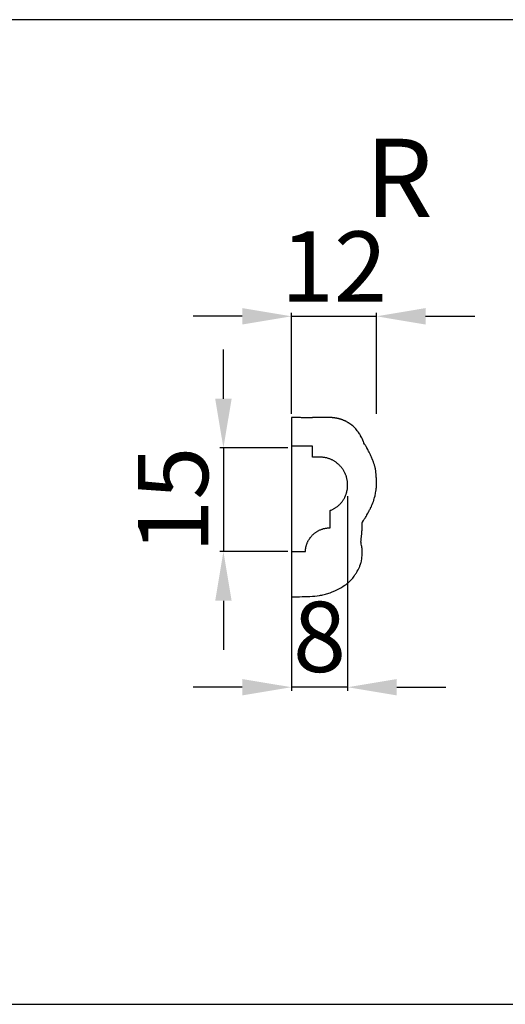
# Model space of a CAD drawing. Units: millimetres. Extents: x -80 to 236, y -42 to 100.
# Drawn here: x 78 to 147, y -40 to 100 of the extents above; entities that cross this region are included whole.
import ezdxf

# ---------------------------------------------------------------- set-up
doc = ezdxf.new("R2010")
doc.units = ezdxf.units.MM
doc.header["$MEASUREMENT"] = 0
doc.layers.add('подложки$придержки', color=7, linetype='Continuous', true_color=0xffffff)
doc.styles.add('Arial Black', font='ariblk.ttf')
doc.dimstyles.new('Stavros', dxfattribs={"dimtxt": 10, "dimasz": 7, "dimexe": 0.5, "dimexo": 0.5, "dimgap": 2, "dimtad": 1, "dimtoh": 1, "dimdec": 0, "dimzin": 1, "dimdsep": 46, "dimtxsty": 'Arial Black', "dimcen": 0.5, "dimadec": 0, "dimazin": 0, "dimtfac": 1, "dimtdec": 4, "dimtix": 1, "dimtmove": 1, "dimatfit": 3, "dimfxl": 0, "dimtolj": 1, "dimtzin": 1, "dimarcsym": 0})

# ---------------------------------------------------------------- blocks, each defined once
blk = doc.blocks.new('*D6')
at = {"layer": 'Defpoints', "color": 0}
for p in [(128.87, 57.61), (116.77, 43.22), (128.87, 43.22)]:
    blk.add_point(p, dxfattribs=at)
at = {"layer": 'подложки$придержки', "color": 0, "lineweight": -2}
for p, q in [((109.77, 57.61), (102.77, 57.61)), ((116.77, 43.72), (116.77, 58.11)), ((116.77, 57.61), (128.87, 57.61)), ((128.87, 43.72), (128.87, 58.11)), ((135.87, 57.61), (142.87, 57.61))]:
    blk.add_line(p, q, dxfattribs=at)
at = {"layer": 'подложки$придержки', "color": 0}
for points in [[(109.77, 56.44), (109.77, 58.78), (116.77, 57.61)], [(135.87, 58.78), (135.87, 56.44), (128.87, 57.61)]]:
    blk.add_solid(points, dxfattribs=at)
at = {"layer": 'подложки$придержки', "color": 0, "insert": (122.82, 64.7), "char_height": 10, "attachment_point": 5, "style": 'Arial Black'}
blk.add_mtext('\\A1;12', dxfattribs=at)
blk = doc.blocks.new('*D7')
at = {"layer": 'Defpoints', "color": 0}
for p in [(116.77, 38.87), (107.08, 24.12), (116.77, 24.12)]:
    blk.add_point(p, dxfattribs=at)
at = {"layer": 'подложки$придержки', "color": 0, "lineweight": -2}
for p, q in [((107.08, 45.87), (107.08, 52.87)), ((116.27, 38.87), (106.58, 38.87)), ((107.08, 38.87), (107.08, 24.12)), ((116.27, 24.12), (106.58, 24.12)), ((107.08, 17.12), (107.08, 10.12))]:
    blk.add_line(p, q, dxfattribs=at)
at = {"layer": 'подложки$придержки', "color": 0}
for points in [[(105.91, 45.87), (108.25, 45.87), (107.08, 38.87)], [(108.25, 17.12), (105.91, 17.12), (107.08, 24.12)]]:
    blk.add_solid(points, dxfattribs=at)
at = {"layer": 'подложки$придержки', "color": 0, "insert": (99.91, 31.49), "char_height": 10, "attachment_point": 5, "rotation": 89.9996, "style": 'Arial Black'}
blk.add_mtext('\\A1;15', dxfattribs=at)
blk = doc.blocks.new('*D8')
at = {"layer": 'Defpoints', "color": 0}
for p in [(116.77, 32.5), (124.77, 32.5), (116.77, 4.81)]:
    blk.add_point(p, dxfattribs=at)
at = {"layer": 'подложки$придержки', "color": 0, "lineweight": -2}
for p, q in [((116.77, 32), (116.77, 4.31)), ((124.77, 32), (124.77, 4.31)), ((109.77, 4.81), (102.77, 4.81)), ((124.77, 4.81), (116.77, 4.81)), ((131.77, 4.81), (138.77, 4.81))]:
    blk.add_line(p, q, dxfattribs=at)
at = {"layer": 'подложки$придержки', "color": 0}
for points in [[(109.77, 3.64), (109.77, 5.97), (116.77, 4.81)], [(131.77, 5.97), (131.77, 3.64), (124.77, 4.81)]]:
    blk.add_solid(points, dxfattribs=at)
at = {"layer": 'подложки$придержки', "color": 0, "insert": (120.77, 11.98), "char_height": 10, "attachment_point": 5, "style": 'Arial Black'}
blk.add_mtext('\\A1;8', dxfattribs=at)

msp = doc.modelspace()

# ---------------------------------------------------------------- linework, layer by layer
at = {"layer": 'подложки$придержки'}
for p, q in [((119.77, 39.12), (116.77, 39.12)), ((116.77, 39.12), (116.77, 24.12)), ((119.77, 37.55), (119.77, 39.12)), ((120.9, 37.55), (119.77, 37.55)), ((122.27, 27.5), (122.27, 29.97)), ((116.77, 24.12), (118.77, 24.12))]:
    msp.add_line(p, q, dxfattribs=at)
for points in [[(-79.66, -40.33), (235.79, -40.33), (235.79, 99.84), (-79.66, 99.84), (-79.66, -40.33)], [(127.17, 28.76), (127.18, 28.78), (127.25, 28.88), (127.33, 28.99), (127.4, 29.12), (127.44, 29.22), (127.49, 29.32), (127.5, 29.33), (127.59, 29.47), (127.62, 29.52), (127.65, 29.59), (127.68, 29.64), (127.7, 29.68), (127.72, 29.73), (127.74, 29.77), (127.75, 29.79), (127.79, 29.84), (127.84, 29.93), (127.85, 29.96), (127.9, 30.05), (127.93, 30.1), (127.97, 30.17), (128.01, 30.25), (128.05, 30.33), (128.09, 30.42), (128.11, 30.46), (128.15, 30.54), (128.18, 30.62), (128.22, 30.71), (128.28, 30.85), (128.31, 30.93), (128.36, 31.05), (128.4, 31.16), (128.44, 31.27), (128.45, 31.31), (128.49, 31.41), (128.52, 31.51), (128.56, 31.65), (128.61, 31.83), (128.67, 32.03), (128.7, 32.17), (128.73, 32.32), (128.76, 32.48), (128.8, 32.68), (128.83, 32.91), (128.85, 33.11), (128.86, 33.25), (128.87, 33.4), (128.87, 33.5), (128.87, 33.59), (128.87, 33.69), (128.87, 33.73), (128.87, 33.82), (128.87, 33.91), (128.87, 34), (128.87, 34.09), (128.87, 34.18), (128.87, 34.22), (128.86, 34.3), (128.86, 34.39), (128.86, 34.48), (128.86, 34.56), (128.86, 34.6), (128.85, 34.68), (128.85, 34.77), (128.85, 34.85), (128.84, 34.93), (128.83, 35.02), (128.82, 35.14), (128.8, 35.36), (128.78, 35.55), (128.77, 35.66), (128.75, 35.75), (128.75, 35.8), (128.72, 35.93), (128.7, 36.01), (128.69, 36.07), (128.68, 36.1), (128.67, 36.15), (128.65, 36.22), (128.63, 36.3), (128.6, 36.37), (128.58, 36.45), (128.58, 36.46), (128.55, 36.56), (128.52, 36.64), (128.5, 36.71), (128.47, 36.78), (128.47, 36.78), (128.44, 36.87), (128.41, 36.97), (128.37, 37.07), (128.36, 37.1), (128.3, 37.23), (128.28, 37.29), (128.27, 37.31), (128.22, 37.42), (128.16, 37.54), (128.13, 37.63), (128.08, 37.73), (128.01, 37.9), (127.96, 37.99), (127.91, 38.1), (127.88, 38.16), (127.84, 38.25), (127.76, 38.4), (127.69, 38.53), (127.65, 38.63), (127.63, 38.67), (127.55, 38.8), (127.52, 38.86), (127.49, 38.92), (127.42, 39.04), (127.39, 39.09), (127.35, 39.16), (127.33, 39.2), (127.27, 39.3), (127.23, 39.35), (127.19, 39.43), (127.1, 39.57), (127.07, 39.63), (127.02, 39.76), (126.93, 39.98), (126.87, 40.12), (126.78, 40.29), (126.69, 40.47), (126.62, 40.61), (126.59, 40.65), (126.49, 40.82), (126.46, 40.88), (126.37, 41.01), (126.29, 41.13), (126.26, 41.17), (126.15, 41.32), (126.05, 41.46), (125.94, 41.59), (125.81, 41.72), (125.8, 41.73), (125.68, 41.85), (125.55, 41.97), (125.41, 42.08), (125.39, 42.1), (125.24, 42.21), (125.08, 42.32), (124.93, 42.42), (124.92, 42.43), (124.91, 42.44), (124.87, 42.46), (124.78, 42.51), (124.77, 42.52), (124.62, 42.61), (124.59, 42.62), (124.5, 42.67), (124.47, 42.68), (124.46, 42.68), (124.44, 42.7), (124.42, 42.7), (124.4, 42.71), (124.39, 42.72), (124.36, 42.73), (124.35, 42.74), (124.34, 42.74), (124.33, 42.74), (124.31, 42.75), (124.31, 42.75), (124.27, 42.77), (124.26, 42.78), (124.24, 42.79), (124.2, 42.8), (124.15, 42.82), (124.12, 42.83), (124.09, 42.85), (124.05, 42.86), (124, 42.88), (123.93, 42.9), (123.91, 42.91), (123.86, 42.93), (123.82, 42.94), (123.78, 42.95), (123.75, 42.96), (123.64, 42.99), (123.61, 43), (123.59, 43), (123.56, 43.01), (123.53, 43.02), (123.45, 43.04), (123.45, 43.04), (123.39, 43.05), (123.28, 43.08), (123.21, 43.09), (123.14, 43.11), (123.13, 43.11), (123.1, 43.12), (123.01, 43.13), (122.94, 43.14), (122.9, 43.15), (122.88, 43.15), (122.74, 43.17), (122.62, 43.18), (122.57, 43.19), (122.45, 43.19), (122.39, 43.2), (122.29, 43.2), (122.26, 43.2), (122.23, 43.2), (122.23, 43.2), (122.2, 43.2), (122.15, 43.2), (122.1, 43.2), (122.08, 43.2), (121.93, 43.2), (121.9, 43.2), (121.76, 43.2), (121.68, 43.2), (121.62, 43.2), (121.44, 43.21), (121.37, 43.21), (121.16, 43.21), (121, 43.21), (120.76, 43.21), (120.63, 43.21), (120.51, 43.2), (120.36, 43.2), (120.31, 43.2), (120.25, 43.2), (120.12, 43.19), (119.95, 43.19), (119.77, 43.19), (119.72, 43.18), (119.57, 43.18), (119.38, 43.18), (118.99, 43.17), (118.66, 43.18), (118.52, 43.18), (118.24, 43.18), (118.18, 43.18), (118.07, 43.19), (117.95, 43.19), (117.91, 43.19), (117.72, 43.2), (117.7, 43.2), (117.4, 43.21), (117.2, 43.22), (116.77, 43.22), (116.77, 43.22), (116.77, 43.22), (116.77, 43.22), (116.77, 43.22), (116.77, 43.22), (116.77, 43.22), (116.77, 43.22), (116.77, 43.22), (116.77, 43.21), (116.77, 43.21), (116.77, 43.21), (116.77, 43.21), (116.77, 43.21), (116.77, 43.21), (116.77, 43.21), (116.77, 43.21), (116.77, 43.21), (116.77, 43.21), (116.77, 43.2), (116.77, 43.2), (116.77, 43.2), (116.77, 43.2), (116.77, 43.2), (116.77, 43.2), (116.77, 43.2), (116.77, 43.2), (116.77, 43.2), (116.77, 43.2), (116.77, 43.2), (116.77, 43.2), (116.77, 43.2), (116.77, 43.2), (116.77, 43.2), (116.77, 43.2), (116.77, 43.2), (116.77, 43.2), (116.77, 43.2), (116.77, 43.19), (116.77, 43.19), (116.77, 43.19), (116.77, 43.19), (116.77, 43.19), (116.77, 43.19), (116.77, 43.19), (116.77, 43.19), (116.77, 43.19), (116.77, 43.19), (116.77, 43.19), (116.77, 43.19), (116.77, 43.19), (116.77, 43.18), (116.77, 43.18), (116.77, 43.18), (116.77, 43.18), (116.77, 43.18), (116.77, 43.17), (116.77, 43.17), (116.77, 43.17), (116.77, 43.16), (116.77, 43.16), (116.77, 43.16), (116.77, 43.16), (116.77, 43.15), (116.77, 43.15), (116.77, 43.15), (116.77, 43.15), (116.77, 43.15), (116.77, 43.15), (116.77, 43.14), (116.77, 43.14), (116.77, 43.14), (116.77, 43.14), (116.77, 43.13), (116.77, 43.13), (116.77, 43.13), (116.77, 43.12), (116.77, 43.12), (116.77, 43.11), (116.77, 43.11), (116.77, 43.11), (116.77, 43.1), (116.77, 43.1), (116.77, 43.09), (116.77, 43.09), (116.77, 39.12), (116.77, 39.12), (116.77, 39.12), (116.77, 39.1), (116.77, 39.06), (116.77, 38.99), (116.77, 38.92), (116.77, 38.9), (116.77, 38.88), (116.77, 38.87), (116.77, 38.85), (116.77, 38.84), (116.77, 38.83), (116.77, 38.81), (116.77, 38.8), (116.77, 38.78), (116.77, 38.77), (116.77, 38.75), (116.77, 38.74), (116.77, 38.72), (116.77, 38.71), (116.77, 38.71), (116.77, 38.69), (116.77, 38.59), (116.77, 38.56), (116.77, 38.47), (116.77, 38.39), (116.77, 38.39), (116.77, 38.38), (116.77, 38.36), (116.77, 38.35), (116.77, 38.33), (116.77, 38.32), (116.77, 38.32), (116.77, 38.3), (116.77, 38.29), (116.77, 38.27), (116.77, 38.26), (116.77, 38.25), (116.77, 38.24), (116.77, 38.22), (116.77, 38.21), (116.77, 38.2), (116.77, 38.19), (116.77, 38.17), (116.77, 38.17), (116.77, 38.15), (116.77, 38.11), (116.77, 38.04), (116.77, 38.02), (116.77, 38), (116.77, 37.97), (116.77, 37.92), (116.77, 37.83), (116.77, 37.82), (116.77, 37.81), (116.77, 37.8), (116.77, 37.79), (116.77, 37.78), (116.77, 37.78), (116.77, 37.76), (116.77, 37.75), (116.77, 37.74), (116.77, 37.73), (116.77, 37.73), (116.77, 37.72), (116.77, 37.71), (116.77, 37.69), (116.77, 37.69), (116.77, 37.67), (116.77, 37.67), (116.77, 37.65), (116.77, 37.64), (116.77, 37.63), (116.77, 37.62), (116.77, 37.61), (116.77, 37.6), (116.77, 37.59), (116.77, 37.58), (116.77, 37.57), (116.77, 37.55), (116.77, 37.44), (116.77, 37.43), (116.77, 37.4), (116.77, 37.36), (116.77, 37.35), (116.77, 37.32), (116.77, 37.27), (116.77, 37.24), (116.77, 37.24), (116.77, 37.22), (116.77, 37.22), (116.77, 37.2), (116.77, 37.2), (116.77, 37.19), (116.77, 37.18), (116.77, 37.18), (116.77, 37.16), (116.77, 37.16), (116.77, 37.14), (116.77, 37.14), (116.77, 37.12), (116.77, 37.12), (116.77, 37.11), (116.77, 37.1), (116.77, 37.09), (116.77, 37.08), (116.77, 37.07), (116.77, 37.05), (116.77, 37.05), (116.77, 37.03), (116.77, 37.03), (116.77, 37.02), (116.77, 37.01), (116.77, 37), (116.77, 36.99), (116.77, 36.96), (116.77, 36.94), (116.77, 36.91), (116.77, 36.88), (116.77, 36.81), (116.77, 36.78), (116.77, 36.75), (116.77, 36.73), (116.77, 36.71), (116.77, 36.7), (116.77, 36.67), (116.77, 36.67), (116.77, 36.66), (116.77, 36.65), (116.77, 36.64), (116.77, 36.63), (116.77, 36.62), (116.77, 36.61), (116.77, 36.6), (116.77, 36.59), (116.77, 36.59), (116.77, 36.58), (116.77, 36.57), (116.77, 36.56), (116.77, 36.55), (116.77, 36.54), (116.77, 36.52), (116.77, 36.52), (116.77, 36.44), (116.77, 36.41), (116.77, 36.39), (116.77, 36.36), (116.77, 36.35), (116.77, 36.33), (116.77, 36.31), (116.77, 36.3), (116.77, 36.28), (116.77, 36.25), (116.77, 36.23), (116.77, 36.21), (116.77, 36.19), (116.77, 36.18), (116.77, 36.17), (116.77, 36.15), (116.77, 36.15), (116.77, 36.13), (116.77, 36.12), (116.77, 36.11), (116.77, 36.1), (116.77, 36.09), (116.77, 36.08), (116.77, 36.07), (116.77, 36.06), (116.77, 36.06), (116.77, 36.04), (116.77, 36.02), (116.77, 36.01), (116.77, 36), (116.77, 35.97), (116.77, 35.96), (116.77, 35.93), (116.77, 35.9), (116.77, 35.89), (116.77, 35.89), (116.77, 35.89), (116.77, 35.87), (116.77, 35.85), (116.77, 35.84), (116.77, 35.82), (116.77, 35.82), (116.77, 35.8), (116.77, 35.79), (116.77, 35.79), (116.77, 35.78), (116.77, 35.78), (116.77, 35.76), (116.77, 35.76), (116.77, 35.75), (116.77, 35.74), (116.77, 35.74), (116.77, 35.74), (116.77, 35.73), (116.77, 35.72), (116.77, 35.72), (116.77, 35.71), (116.77, 35.7), (116.77, 35.7), (116.77, 35.69), (116.77, 35.69), (116.77, 35.67), (116.77, 35.67), (116.77, 35.67), (116.77, 35.67), (116.77, 35.65), (116.77, 35.64), (116.77, 35.63), (116.77, 35.62), (116.77, 35.59), (116.77, 35.57), (116.77, 35.57), (116.77, 35.57), (116.77, 35.56), (116.77, 35.55), (116.77, 35.55), (116.77, 35.53), (116.77, 35.53), (116.77, 35.51), (116.77, 35.48), (116.77, 35.48), (116.77, 35.46), (116.77, 35.43), (116.77, 35.43), (116.77, 35.42), (116.77, 35.41), (116.77, 35.41), (116.77, 35.38), (116.77, 35.37), (116.77, 35.36), (116.77, 35.35), (116.77, 35.33), (116.77, 35.32), (116.77, 35.3), (116.77, 35.3), (116.77, 35.28), (116.77, 35.27), (116.77, 35.26), (116.77, 35.26), (116.77, 35.25), (116.77, 35.23), (116.77, 35.23), (116.77, 35.22), (116.77, 35.21), (116.77, 35.2), (116.77, 35.2), (116.77, 35.19), (116.77, 35.18), (116.77, 35.17), (116.77, 35.11), (116.77, 35.09), (116.77, 35.09), (116.77, 35.09), (116.77, 35.08), (116.77, 35.07), (116.77, 35.05), (116.77, 35.03), (116.77, 35.01), (116.77, 35), (116.77, 34.99), (116.77, 34.98), (116.77, 34.98), (116.77, 34.96), (116.77, 34.94), (116.77, 34.9), (116.77, 34.87), (116.77, 34.86), (116.77, 34.84), (116.77, 34.83), (116.77, 34.82), (116.77, 34.81), (116.77, 34.79), (116.77, 34.78), (116.77, 34.76), (116.77, 34.75), (116.77, 34.74), (116.77, 34.73), (116.77, 34.68), (116.77, 34.64), (116.77, 34.6), (116.77, 34.53), (116.77, 34.51), (116.77, 34.44), (116.77, 34.42), (116.77, 34.41), (116.77, 34.39), (116.77, 34.39), (116.77, 34.38), (116.77, 34.37), (116.77, 34.37), (116.77, 34.35), (116.77, 34.35), (116.77, 34.34), (116.77, 34.33), (116.77, 34.32), (116.77, 34.32), (116.77, 34.31), (116.77, 34.29), (116.77, 34.28), (116.77, 34.28), (116.77, 34.26), (116.77, 34.25), (116.77, 34.24), (116.77, 34.23), (116.77, 34.22), (116.77, 34.21), (116.77, 34.19), (116.77, 34.17), (116.77, 34.13), (116.77, 34.08), (116.77, 34.02), (116.77, 34), (116.77, 33.99), (116.77, 33.97), (116.77, 33.96), (116.77, 33.94), (116.77, 33.93), (116.77, 33.88), (116.77, 33.83), (116.77, 33.8), (116.77, 33.71), (116.77, 33.7), (116.77, 33.7), (116.77, 33.63), (116.77, 33.61), (116.77, 33.61), (116.77, 33.6), (116.77, 33.59), (116.77, 33.57), (116.77, 33.56), (116.77, 33.55), (116.77, 33.53), (116.77, 33.52), (116.77, 33.51), (116.77, 33.49), (116.77, 33.48), (116.77, 33.47), (116.77, 33.45), (116.77, 33.44), (116.77, 32.86), (116.77, 32.85), (116.77, 32.83), (116.77, 32.82), (116.77, 32.8), (116.77, 32.79), (116.77, 32.78), (116.77, 32.76), (116.77, 32.18), (116.77, 32.17), (116.77, 32.15), (116.77, 32.14), (116.77, 32.12), (116.77, 32.11), (116.77, 32.09), (116.77, 31.52), (116.77, 31.5), (116.77, 31.49), (116.77, 31.47), (116.77, 31.45), (116.77, 31.44), (116.77, 30.86), (116.77, 30.85), (116.77, 30.83), (116.77, 30.81), (116.77, 30.79), (116.77, 30.78), (116.77, 30.2), (116.77, 30.19), (116.77, 30.17), (116.77, 30.15), (116.77, 30.13), (116.77, 29.56), (116.77, 29.54), (116.77, 29.52), (116.77, 29.5), (116.77, 29.48), (116.77, 28.92), (116.77, 28.9), (116.77, 28.87), (116.77, 28.85), (116.77, 28.29), (116.77, 28.27), (116.77, 28.25), (116.77, 28.22), (116.77, 28.01), (116.77, 28), (116.77, 27.98), (116.77, 27.94), (116.77, 27.92), (116.77, 27.89), (116.77, 27.87), (116.77, 27.84), (116.77, 27.75), (116.77, 27.67), (116.77, 27.64), (116.77, 27.64), (116.77, 27.62), (116.77, 27.56), (116.77, 27.56), (116.77, 27.43), (116.77, 27.41), (116.77, 27.38), (116.77, 27.36), (116.77, 27.32), (116.77, 27.3), (116.77, 27.22), (116.77, 27.19), (116.77, 27.17), (116.77, 27.07), (116.77, 27.02), (116.77, 26.95), (116.77, 26.89), (116.77, 26.86), (116.77, 26.84), (116.77, 26.82), (116.77, 26.74), (116.77, 26.65), (116.77, 26.6), (116.77, 26.55), (116.77, 26.53), (116.77, 26.42), (116.77, 26.35), (116.77, 26.32), (116.77, 26.31), (116.77, 26.27), (116.77, 26.18), (116.77, 26.09), (116.77, 26.04), (116.77, 25.94), (116.77, 25.89), (116.77, 25.88), (116.77, 25.86), (116.77, 25.76), (116.77, 25.66), (116.77, 25.5), (116.77, 25.36), (116.77, 25.05), (116.77, 24.97), (116.77, 24.95), (116.77, 24.86), (116.77, 24.82), (116.77, 24.78), (116.77, 24.77), (116.77, 24.67), (116.77, 24.59), (116.77, 24.33), (116.77, 24.32), (116.77, 24.3), (116.77, 24.29), (116.77, 24.29), (116.77, 24.12), (116.77, 24.12), (116.77, 24.12), (116.77, 18.68), (116.77, 18.66), (116.77, 18.58), (116.77, 18.56), (116.77, 18.49), (116.77, 18.45), (116.77, 18.4), (116.77, 18.34), (116.77, 18.31), (116.77, 18.29), (116.77, 18.26), (116.77, 18.23), (116.77, 18.23), (116.77, 18.16), (116.77, 18.15), (116.77, 18.08), (116.77, 18.08), (116.77, 18.02), (116.77, 18.01), (116.77, 18), (116.77, 17.95), (116.77, 17.9), (116.77, 17.89), (116.77, 17.85), (116.77, 17.84), (116.77, 17.84), (116.77, 17.8), (116.77, 17.78), (116.77, 17.77), (116.77, 17.76), (116.77, 17.74), (116.77, 17.74), (116.77, 17.72), (116.77, 17.72), (116.77, 17.7), (116.77, 17.69), (116.77, 17.69), (116.77, 17.68), (116.77, 17.68), (116.77, 17.68), (116.77, 17.67), (116.77, 17.67), (116.77, 17.67), (116.77, 17.67), (117.64, 17.68), (117.92, 17.68), (118.29, 17.7), (118.51, 17.7), (118.72, 17.71), (119.13, 17.73), (119.17, 17.73), (119.4, 17.74), (119.75, 17.76), (120.11, 17.79), (120.42, 17.82), (120.76, 17.87), (120.9, 17.89), (121.09, 17.92), (121.25, 17.96), (121.43, 17.99), (121.6, 18.04), (121.77, 18.09), (121.94, 18.14), (122.09, 18.19), (122.26, 18.25), (122.4, 18.31), (122.58, 18.38), (122.94, 18.54), (123.22, 18.67), (123.24, 18.68), (123.52, 18.82), (123.82, 18.98), (124.1, 19.15), (124.13, 19.17), (124.37, 19.32), (124.55, 19.45), (124.72, 19.58), (124.76, 19.61), (124.85, 19.69), (124.96, 19.78), (125.09, 19.9), (125.21, 20.03), (125.31, 20.13), (125.41, 20.25), (125.49, 20.35), (125.59, 20.48), (125.7, 20.64), (125.76, 20.72), (125.82, 20.81), (125.89, 20.91), (125.95, 21.01), (126.02, 21.11), (126.08, 21.21), (126.15, 21.32), (126.26, 21.53), (126.35, 21.69), (126.4, 21.79), (126.46, 21.91), (126.49, 21.97), (126.51, 22.05), (126.53, 22.1), (126.53, 22.12), (126.53, 22.12), (126.56, 22.2), (126.61, 22.33), (126.66, 22.49), (126.68, 22.58), (126.73, 22.77), (126.74, 22.85), (126.78, 23.03), (126.79, 23.14), (126.81, 23.32), (126.83, 23.51), (126.84, 23.64), (126.85, 23.79), (126.85, 23.91), (126.85, 24.07), (126.84, 24.23), (126.84, 24.35), (126.82, 24.56), (126.8, 24.71), (126.78, 24.85), (126.76, 24.97), (126.72, 25.19), (126.68, 25.39), (126.66, 25.47), (126.66, 25.48), (126.67, 25.57), (126.68, 25.67), (126.69, 25.77), (126.7, 25.86), (126.7, 25.96), (126.72, 26.07), (126.73, 26.17), (126.73, 26.19), (126.74, 26.27), (126.75, 26.38), (126.77, 26.62), (126.78, 26.75), (126.79, 26.88), (126.8, 27.02), (126.82, 27.16), (126.83, 27.29), (126.84, 27.41), (126.84, 27.54), (126.85, 27.66), (126.85, 27.77), (126.85, 27.89), (126.86, 28.03), (126.86, 28.13), (126.86, 28.24), (126.89, 28.29), (127.04, 28.53), (127.1, 28.64), (127.14, 28.71), (127.17, 28.76)], [(122.27, 29.97), (122.35, 30), (122.44, 30.03), (122.52, 30.07), (122.61, 30.11), (122.69, 30.15), (122.77, 30.19), (122.85, 30.24), (122.93, 30.28), (123.01, 30.33), (123.08, 30.38), (123.16, 30.44), (123.23, 30.49), (123.31, 30.55), (123.38, 30.6), (123.45, 30.66), (123.52, 30.72), (123.58, 30.78), (123.64, 30.84), (123.7, 30.9), (123.76, 30.97), (123.82, 31.03), (123.88, 31.1), (123.93, 31.17), (123.99, 31.23), (124.04, 31.3), (124.09, 31.37), (124.14, 31.45), (124.18, 31.52), (124.23, 31.59), (124.27, 31.67), (124.31, 31.74), (124.35, 31.82), (124.39, 31.9), (124.43, 31.97), (124.46, 32.05), (124.49, 32.12), (124.52, 32.2), (124.55, 32.28), (124.58, 32.35), (124.6, 32.43), (124.62, 32.51), (124.65, 32.59), (124.67, 32.67), (124.68, 32.75), (124.7, 32.83), (124.72, 32.91), (124.73, 33), (124.74, 33.08), (124.75, 33.15), (124.76, 33.22), (124.76, 33.29), (124.77, 33.36), (124.77, 33.44), (124.77, 33.51), (124.77, 33.58), (124.77, 33.65), (124.77, 33.72), (124.77, 33.8), (124.76, 33.87), (124.76, 33.94), (124.75, 34.01), (124.74, 34.08), (124.73, 34.15), (124.72, 34.22), (124.7, 34.35), (124.68, 34.42), (124.67, 34.5), (124.65, 34.57), (124.63, 34.64), (124.61, 34.72), (124.59, 34.79), (124.56, 34.86), (124.54, 34.93), (124.51, 35), (124.48, 35.07), (124.46, 35.14), (124.43, 35.21), (124.39, 35.28), (124.36, 35.35), (124.33, 35.42), (124.29, 35.49), (124.25, 35.56), (124.21, 35.63), (124.17, 35.7), (124.12, 35.76), (124.08, 35.83), (124.03, 35.9), (123.99, 35.96), (123.94, 36.03), (123.89, 36.09), (123.84, 36.15), (123.78, 36.21), (123.73, 36.28), (123.68, 36.33), (123.62, 36.39), (123.56, 36.45), (123.5, 36.51), (123.44, 36.56), (123.37, 36.62), (123.3, 36.68), (123.24, 36.73), (123.17, 36.79), (123.1, 36.84), (123.02, 36.89), (122.95, 36.94), (122.88, 36.98), (122.8, 37.03), (122.72, 37.07), (122.65, 37.12), (122.57, 37.16), (122.49, 37.19), (122.41, 37.23), (122.33, 37.27), (122.24, 37.3), (122.16, 37.33), (122.07, 37.36), (121.99, 37.39), (121.9, 37.42), (121.81, 37.44), (121.72, 37.46), (121.63, 37.48), (121.54, 37.5), (121.45, 37.51), (121.36, 37.52), (121.27, 37.53), (121.18, 37.54), (121.09, 37.55), (121, 37.55), (120.9, 37.55)], [(118.77, 24.12), (118.77, 24.19), (118.77, 24.27), (118.78, 24.34), (118.78, 24.42), (118.79, 24.49), (118.8, 24.57), (118.81, 24.64), (118.82, 24.72), (118.84, 24.79), (118.86, 24.86), (118.87, 24.93), (118.89, 25.01), (118.92, 25.08), (118.94, 25.15), (118.96, 25.22), (118.99, 25.29), (119.02, 25.37), (119.05, 25.44), (119.08, 25.51), (119.12, 25.59), (119.16, 25.66), (119.2, 25.73), (119.24, 25.8), (119.28, 25.86), (119.32, 25.93), (119.37, 26), (119.41, 26.06), (119.46, 26.13), (119.51, 26.19), (119.56, 26.25), (119.61, 26.31), (119.67, 26.37), (119.73, 26.44), (119.79, 26.5), (119.86, 26.56), (119.92, 26.62), (119.99, 26.68), (120.06, 26.73), (120.13, 26.79), (120.2, 26.84), (120.27, 26.89), (120.35, 26.94), (120.42, 26.98), (120.5, 27.03), (120.58, 27.07), (120.66, 27.11), (120.74, 27.15), (120.82, 27.19), (120.9, 27.23), (120.99, 27.26), (121.08, 27.29), (121.17, 27.32), (121.25, 27.35), (121.34, 27.38), (121.44, 27.4), (121.53, 27.42), (121.62, 27.44), (121.71, 27.46), (121.8, 27.47), (121.9, 27.48), (121.99, 27.49), (122.08, 27.5), (122.18, 27.5), (122.27, 27.5)]]:
    msp.add_lwpolyline(points, dxfattribs=at)

# ---------------------------------------------------------------- texts
at = {"layer": 'подложки$придержки', "linetype": 'Continuous', "insert": (127.26, 71.77), "char_height": 11.125, "width": 20.7749, "attachment_point": 7, "line_spacing_factor": 0.963855}
msp.add_mtext('\\fArial;R', dxfattribs=at)

# ---------------------------------------------------------------- dimensions: what is measured, and where the dimension line sits
at = {"layer": 'подложки$придержки'}
dim = msp.add_linear_dim(base=(128.87, 57.61), p1=(116.77, 43.22), p2=(128.87, 43.22), dimstyle='Stavros', dxfattribs=at)
dim.commit()
dim.dimension.update_dxf_attribs({"geometry": '*D6', "text_midpoint": (122.82, 64.7)})
for base, p1, p2, angle, picture, middle in [((107.08, 24.12), (116.77, 38.87), (116.77, 24.12), 269.9996, '*D7', (99.91, 31.49)), ((116.77, 4.81), (124.77, 32.5), (116.77, 32.5), 180, '*D8', (120.77, 11.98))]:
    dim = msp.add_linear_dim(base=base, p1=p1, p2=p2, angle=angle, dimstyle='Stavros', dxfattribs=at)
    dim.commit()
    dim.dimension.update_dxf_attribs({"geometry": picture, "text_midpoint": middle})

doc.saveas('drawing.dxf')
